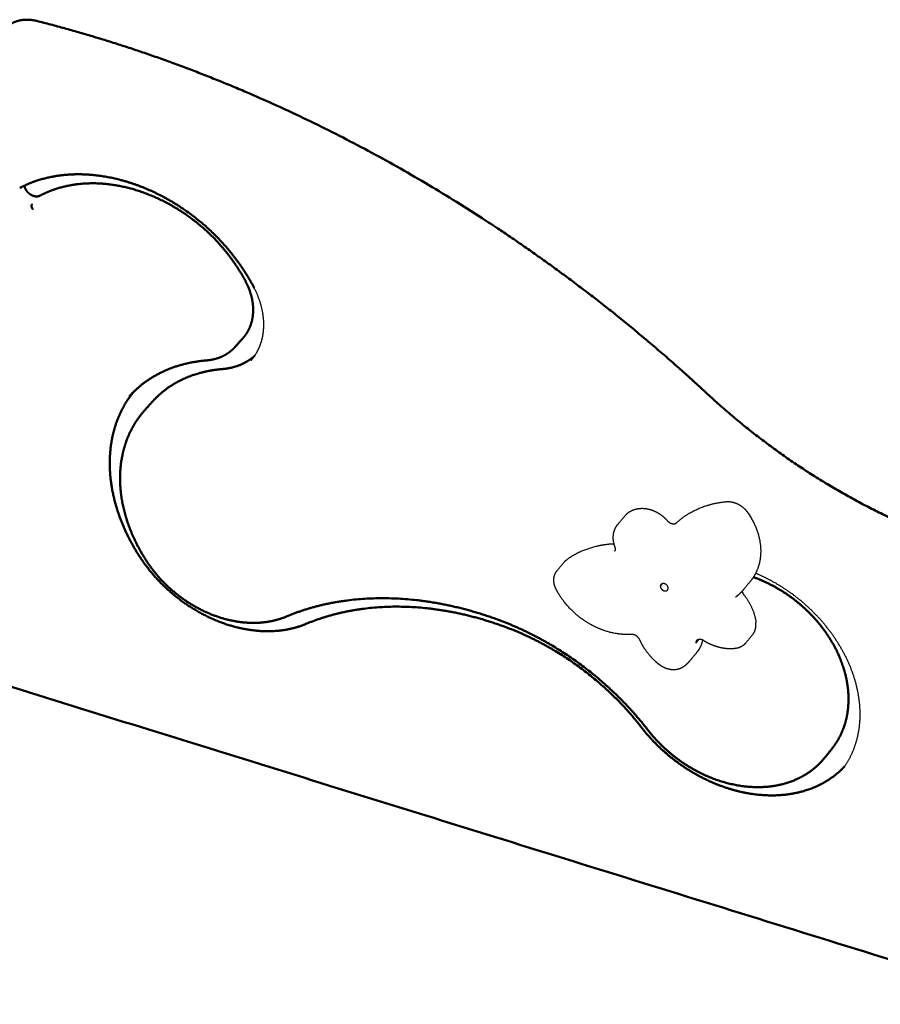
# Model space of a CAD drawing. Units: millimetres. Extents: x 1517 to 17573, y 2217 to 8075.
# Drawn here: x 11802 to 12154, y 6282 to 6685 of the extents above; entities that cross this region are included whole.
import ezdxf

# ---------------------------------------------------------------- set-up
doc = ezdxf.new("R2010")
doc.units = ezdxf.units.MM
doc.layers.add('Make2D$Visibile$Curve', color=7, linetype='Continuous', true_color=0x000000)
doc.layers.add('Make2D$Visibile$CurveSilhouetteScena', color=7, linetype='Continuous', lineweight=50, true_color=0x000000)

msp = doc.modelspace()

# ---------------------------------------------------------------- linework, layer by layer
at = {"layer": 'Make2D$Visibile$Curve', "color": 7, "linetype": 'Continuous', "true_color": 0xffffff}
for points, weights, degree, knots in [([(11796.41, 6681.5), (11797.02, 6682.14), (11797.7, 6682.72), (11798.46, 6683.2), (11800.03, 6684.22), (11801.86, 6684.85), (11803.83, 6685.07), (11805.64, 6685.27), (11807.53, 6685.12), (11809.43, 6684.65)], [12809.7061256, 12808.5767191, 12807.4333534, 12806.2876893, 12803.8998103, 12801.5448968, 12799.3603153, 12797.3563822, 12795.5295087, 12793.9856069], 3, [0, 0, 0, 0, 5.72308, 5.72308, 5.72308, 17.68343, 17.68343, 17.68343, 28.648366, 28.648366, 28.648366, 28.648366]), ([(11809.43, 6684.65), (11857.72, 6672.43), (11905.92, 6653.18), (11998.71, 6601.81), (12042.61, 6570.01), (12082.28, 6533.31)], [12793.9856069, 12751.5592571, 12716.3076601, 12662.6449637, 12644.552845, 12635.8322917], 3, [0, 0, 0, 0, 281.879315, 281.879315, 563.733463, 563.733463, 563.733463, 563.733463]), ([(11898.34, 6575.43), (11893.78, 6584.2), (11887.48, 6592.39), (11872.28, 6606.4), (11863.58, 6612.05), (11854.4, 6615.94), (11845.25, 6619.82), (11835.85, 6621.86), (11822.37, 6621.96), (11818.01, 6621.49), (11809.86, 6619.61), (11806.07, 6618.22), (11802.59, 6616.4)], [12779.4166576, 12775.8728935, 12774.9349148, 12778.3866887, 12782.7339264, 12789.4008697, 12796.0602584, 12804.8704776, 12820.4536039, 12826.0187097, 12837.5017078, 12843.3715717, 12849.3477595], 3, [0.000002, 0.000002, 0.000002, 0.000002, 54.699789, 54.699789, 109.402663, 109.402663, 109.402663, 164.012544, 164.012544, 191.484553, 191.484553, 218.221666, 218.221666, 218.221666, 218.221666]), ([(11804.4, 6617.29), (11804.43, 6617.12), (11804.46, 6616.94), (11804.51, 6616.75), (11804.66, 6616.23), (11804.91, 6615.7), (11805.27, 6615.2), (11805.63, 6614.7), (11806.08, 6614.24), (11806.59, 6613.87), (11807.1, 6613.49), (11807.65, 6613.21), (11808.19, 6613.05), (11808.73, 6612.88), (11809.25, 6612.82), (11809.7, 6612.86), (11809.93, 6612.88), (11810.13, 6612.93), (11810.5, 6613.05), (11810.67, 6613.13), (11810.81, 6613.22)], [12865.800949, 12866.0268199, 12866.2331028, 12866.4186713, 12866.9309316, 12867.2624319, 12867.4054462, 12867.5494727, 12867.4980099, 12867.2577437, 12867.0183949, 12866.5982509, 12866.0164241, 12865.4409864, 12864.7293288, 12863.9045386, 12863.4942285, 12863.0631737, 12862.1772431, 12861.7271404, 12861.2709154], 3, [5.917868, 5.917868, 5.917868, 5.917868, 7.128861, 7.128861, 7.128861, 10.489332, 10.489332, 10.489332, 13.87795, 13.87795, 13.87795, 17.251623, 17.251623, 17.251623, 20.575648, 20.575648, 20.575648, 22.226561, 22.226561, 23.834674, 23.834674, 23.834674, 23.834674]), ([(11810.94, 6613.29), (11814.08, 6614.93), (11817.49, 6616.17), (11824.78, 6617.85), (11828.67, 6618.27), (11840.58, 6618.18), (11848.82, 6616.38), (11856.81, 6612.99), (11864.8, 6609.6), (11872.35, 6604.7), (11885.53, 6592.54), (11891, 6585.44), (11894.97, 6577.8)], [12861.2555754, 12856.2422754, 12851.3086411, 12841.6521552, 12836.9662682, 12823.8601906, 12816.4165686, 12810.7776769, 12805.1466027, 12801.4446965, 12798.4292382, 12799.1522275, 12802.0439002], 3, [0, 0, 0, 0, 23.452781, 23.452781, 47.487702, 47.487702, 95.084092, 95.084092, 95.084092, 142.625729, 142.625729, 190.170613, 190.170613, 190.170613, 190.170613]), ([(11894.97, 6577.8), (11896.61, 6574.65), (11897.59, 6571.34), (11897.84, 6568.09), (11897.96, 6566.45), (11897.9, 6564.83), (11897.39, 6561.76), (11896.95, 6560.3), (11896.34, 6558.94), (11895.66, 6557.45), (11894.78, 6556.08), (11893.7, 6554.88)], [12802.0439002, 12803.1730319, 12805.1431042, 12807.7972114, 12809.143333, 12810.6542019, 12813.9140557, 12815.6481922, 12817.4750502, 12819.4811787, 12821.5835015, 12823.7465538], 3, [0, 0, 0, 0, 19.559237, 19.559237, 19.559237, 29.45072, 29.45072, 39.14232, 39.14232, 39.14232, 49.788057, 49.788057, 49.788057, 49.788057]), ([(11897.04, 6545.81), (11897.55, 6546.39), (11898.03, 6546.99), (11898.82, 6548.13), (11899.15, 6548.65), (11899.75, 6549.71), (11900.02, 6550.25), (11900.27, 6550.81), (11900.56, 6551.44), (11900.81, 6552.09), (11901.42, 6553.88), (11901.71, 6555.06), (11902.25, 6558.27), (11902.33, 6560.35), (11901.85, 6566.76), (11900.55, 6571.18), (11898.34, 6575.43)], [12812.2158229, 12810.9711765, 12809.7358943, 12807.5536421, 12806.6021901, 12804.7340714, 12803.8173877, 12802.9140982, 12801.8973462, 12800.8984886, 12798.2539266, 12796.6489752, 12792.6150381, 12790.3229288, 12784.2067953, 12781.1895078, 12779.4166576], 3, [0, 0, 0, 0, 5.482106, 5.482106, 9.794698, 9.794698, 14.053084, 14.053084, 14.053084, 18.847164, 18.847164, 27.010675, 27.010675, 40.33572, 40.33572, 66.870607, 66.870607, 66.870607, 66.870607]), ([(11890.62, 6551.41), (11889.71, 6550.39), (11888.67, 6549.48), (11887.52, 6548.72), (11886.25, 6547.87), (11884.86, 6547.2), (11881.91, 6546.23), (11880.37, 6545.92), (11878.78, 6545.79)], [12813.9965001, 12815.8284922, 12817.6903466, 12819.5589977, 12821.6150607, 12823.6636888, 12827.6201014, 12829.5184603, 12831.3289783], 3, [0, 0, 0, 0, 9.021197, 9.021197, 9.021197, 18.953112, 18.953112, 28.614999, 28.614999, 28.614999, 28.614999]), ([(11878.78, 6545.79), (11872.24, 6545.26), (11866.15, 6543.66), (11855.49, 6538.57), (11850.95, 6535.18), (11847.24, 6531.03)], [12831.3289783, 12839.5079451, 12848.301196, 12866.1198583, 12875.0163569, 12883.7345698], 3, [0.000002, 0.000002, 0.000002, 0.000002, 40.85043, 40.85043, 80.180525, 80.180525, 80.180525, 80.180525]), ([(11885.14, 6542.23), (11888.25, 6542.49), (11891.15, 6543.25), (11895.48, 6545.33), (11897.07, 6546.39), (11898.48, 6547.64)], [12847.6505884, 12843.655944, 12839.3538279, 12831.869388, 12828.792875, 12825.7364793], 3, [0.000001, 0.000001, 0.000001, 0.000001, 19.607988, 19.607988, 32.975313, 32.975313, 32.975313, 32.975313]), ([(11856.6, 6528.81), (11858.42, 6530.84), (11860.46, 6532.68), (11862.69, 6534.3), (11865.83, 6536.57), (11869.34, 6538.39), (11876.91, 6541.05), (11880.94, 6541.89), (11885.14, 6542.23)], [12891.9470735, 12888.0101563, 12884.0222877, 12880.0219387, 12874.4047135, 12868.7990969, 12857.9003952, 12852.6417299, 12847.6505884], 3, [0, 0, 0, 0, 18.608728, 18.608728, 18.608728, 44.749387, 44.749387, 70.584124, 70.584124, 70.584124, 70.584124]), ([(11848.84, 6532.72), (11845.95, 6529.11), (11843.68, 6525.01), (11842.07, 6520.52), (11840.64, 6516.52), (11839.75, 6512.25), (11839.08, 6503.17), (11839.33, 6498.39), (11841.86, 6483.9), (11845.83, 6474.17), (11851.78, 6465.12)], [12897.1127905, 12904.3032482, 12911.2784698, 12917.8523787, 12923.7192624, 12929.2180596, 12939.4259733, 12944.0668875, 12956.0366353, 12961.3516071, 12963.6219689], 3, [5.479086, 5.479086, 5.479086, 5.479086, 38.210509, 38.210509, 38.210509, 67.345097, 67.345097, 97.401193, 97.401193, 157.082746, 157.082746, 157.082746, 157.082746]), ([(12082.28, 6533.31), (12101.69, 6515.1), (12123.53, 6499.48), (12170.29, 6474.74), (12194.9, 6465.81), (12219.66, 6460.7)], [12635.8313369, 12631.8371414, 12622.6610228, 12594.7406239, 12576.2069796, 12553.8997213], 3, [0.003001, 0.003001, 0.003001, 0.003001, 138.787534, 138.787534, 277.550451, 277.550451, 277.550451, 277.550451]), ([(11854.5, 6463.49), (11849.28, 6471.42), (11845.78, 6479.98), (11844.3, 6488.5), (11843.55, 6492.81), (11843.32, 6497.08), (11843.93, 6505.22), (11844.73, 6509.07), (11846.03, 6512.69), (11847.73, 6517.42), (11850.25, 6521.68), (11853.51, 6525.34)], [12940.4665179, 12938.6377948, 12934.2440716, 12927.6581983, 12924.3247045, 12920.4636432, 12911.9643722, 12907.376113, 12902.4839818, 12896.0991389, 12889.266359, 12882.1970198], 3, [0, 0, 0, 0, 52.132739, 52.132739, 52.132739, 78.436412, 78.436412, 104.064559, 104.064559, 104.064559, 137.526223, 137.526223, 137.526223, 137.526223]), ([(12070.9, 6479.35), (12073.54, 6481.8), (12076.63, 6483.78), (12083.51, 6486.71), (12087.26, 6487.65), (12091.22, 6488.02)], [12674.119162, 12669.1064112, 12664.0305514, 12654.0444221, 12649.1844604, 12644.5976316], 3, [0, 0, 0, 0, 23.681253, 23.681253, 47.311709, 47.311709, 47.311709, 47.311709]), ([(12091.22, 6488.02), (12092.84, 6488.18), (12094.54, 6487.82), (12096.12, 6487.03), (12096.91, 6486.63), (12097.65, 6486.12), (12098.96, 6484.97), (12099.53, 6484.34), (12100.01, 6483.65)], [12644.5976316, 12643.0228013, 12641.6696152, 12640.7826247, 12640.3356923, 12640.013146, 12639.6519194, 12639.6019905, 12639.6769816], 3, [0, 0, 0, 0, 9.31411, 9.31411, 9.31411, 13.972322, 13.972322, 18.402522, 18.402522, 18.402522, 18.402522]), ([(12049.98, 6482.33), (12050.89, 6483.41), (12052.08, 6484.22), (12053.46, 6484.73), (12054.52, 6485.11), (12055.68, 6485.3), (12058.13, 6485.3), (12059.41, 6485.08), (12060.67, 6484.66), (12061.92, 6484.25), (12063.13, 6483.64), (12065.31, 6482.16), (12066.27, 6481.3), (12067.1, 6480.34)], [12694.2501754, 12692.6187088, 12690.9205337, 12689.2442035, 12687.9462657, 12686.6864361, 12684.3060641, 12683.210078, 12682.2964996, 12681.390021, 12680.6748843, 12679.728851, 12679.4774476, 12679.4413305], 3, [0, 0, 0, 0, 8.824457, 8.824457, 8.824457, 15.656799, 15.656799, 22.819525, 22.819525, 22.819525, 29.920775, 29.920775, 36.597603, 36.597603, 36.597603, 36.597603]), ([(12067.1, 6480.34), (12067.39, 6480), (12067.75, 6479.71), (12068.14, 6479.48), (12068.53, 6479.25), (12068.94, 6479.1), (12069.32, 6479.03), (12069.69, 6478.97), (12070.03, 6478.98), (12070.3, 6479.04), (12070.43, 6479.08), (12070.55, 6479.12), (12070.74, 6479.23), (12070.83, 6479.29), (12070.9, 6479.35)], [12679.4413305, 12679.4845938, 12679.3719796, 12679.1138493, 12678.8572298, 12678.4655975, 12677.9568257, 12677.4518337, 12676.8598363, 12676.1940274, 12675.8608596, 12675.5173051, 12674.8206848, 12674.4688162, 12674.119162], 3, [0, 0, 0, 0, 2.406105, 2.406105, 2.406105, 4.794351, 4.794351, 4.794351, 7.147031, 7.147031, 7.147031, 8.325732, 8.325732, 9.477472, 9.477472, 9.477472, 9.477472]), ([(12100.01, 6483.65), (12103.71, 6478.33), (12105.62, 6472.33), (12105.34, 6466.67), (12105.25, 6464.72), (12104.89, 6462.83), (12103.56, 6459.01), (12102.51, 6457.12), (12101.15, 6455.47)], [12639.6769816, 12640.5541002, 12643.9383996, 12649.1849464, 12650.9943142, 12652.9995768, 12657.6734809, 12660.3712277, 12663.1857808], 3, [0, 0, 0, 0, 34.853908, 34.853908, 34.853908, 46.781578, 46.781578, 60.674592, 60.674592, 60.674592, 60.674592]), ([(12045.83, 6469.5), (12045.39, 6470.64), (12045.15, 6471.81), (12045.05, 6474.2), (12045.24, 6475.4), (12045.66, 6476.5), (12045.98, 6477.33), (12046.43, 6478.1), (12046.99, 6478.77)], [12692.6839031, 12692.1813655, 12691.4839382, 12689.7061712, 12688.6139895, 12687.3980815, 12686.4855044, 12685.5143905, 12684.5001218], 3, [0, 0, 0, 0, 6.78238, 6.78238, 14.07873, 14.07873, 14.07873, 19.551619, 19.551619, 19.551619, 19.551619]), ([(12026.22, 6464.4), (12029.12, 6466.52), (12032.42, 6468.15), (12039, 6470.15), (12042.14, 6470.69), (12045.4, 6470.85)], [12738.814028, 12733.7682609, 12728.722462, 12719.8010844, 12715.9104834, 12712.2278541], 3, [0.000001, 0.000001, 0.000001, 0.000001, 23.667324, 23.667324, 43.07478, 43.07478, 43.07478, 43.07478]), ([(12045.72, 6467.8), (12045.75, 6467.83), (12045.77, 6467.86), (12045.8, 6467.9), (12045.85, 6467.98), (12045.89, 6468.07), (12045.96, 6468.28), (12045.98, 6468.4), (12045.99, 6468.54), (12046.01, 6468.81), (12045.96, 6469.14), (12045.83, 6469.5)], [12696.5344587, 12696.3713514, 12696.2080271, 12696.0467491, 12695.7019137, 12695.3610855, 12694.703059, 12694.3874027, 12694.0928434, 12693.5042526, 12693.0293529, 12692.6839031], 3, [0, 0, 0, 0, 0.53932, 0.53932, 0.53932, 1.692425, 1.692425, 2.872398, 2.872398, 2.872398, 5.22723, 5.22723, 5.22723, 5.22723]), ([(11851.78, 6465.12), (11855.4, 6459.62), (11859.92, 6454.56), (11870.72, 6445.51), (11877, 6441.73), (11883.56, 6439.12), (11890.11, 6436.51), (11896.78, 6435.13), (11909.07, 6434.95), (11914.6, 6435.96), (11919.48, 6438.01)], [12963.6219689, 12965.0177217, 12964.8836158, 12961.4375535, 12957.8995511, 12952.8274521, 12947.7627906, 12941.2810767, 12926.8419815, 12919.1808062, 12911.1664578], 3, [0.000001, 0.000001, 0.000001, 0.000001, 36.248025, 36.248025, 75.513062, 75.513062, 75.513062, 114.70837, 114.70837, 150.799005, 150.799005, 150.799005, 150.799005]), ([(11911.46, 6441.03), (11907.21, 6439.25), (11902.45, 6438.38), (11897.43, 6438.45), (11892.01, 6438.52), (11886.4, 6439.69), (11880.92, 6441.88), (11875.45, 6444.05), (11870.23, 6447.19), (11865.57, 6451.1), (11861.26, 6454.71), (11857.51, 6458.91), (11854.5, 6463.49)], [12898.4295739, 12904.7652036, 12910.8628424, 12916.3866073, 12922.3512017, 12927.5322071, 12931.5928318, 12935.645678, 12938.4998888, 12939.9763094, 12941.3389018, 12941.5028849, 12940.4665179], 3, [0, 0, 0, 0, 30.202847, 30.202847, 30.202847, 62.836013, 62.836013, 62.836013, 95.399431, 95.399431, 95.399431, 125.426203, 125.426203, 125.426203, 125.426203]), ([(12021.77, 6452.15), (12021.05, 6453.52), (12020.72, 6454.99), (12020.82, 6456.41), (12020.83, 6456.54), (12020.84, 6456.67), (12020.86, 6456.83), (12020.87, 6456.86), (12020.87, 6456.89), (12020.95, 6457.43), (12021.1, 6457.96), (12021.54, 6458.98), (12021.84, 6459.46), (12022.2, 6459.9)], [12736.3620138, 12735.9842775, 12735.1883629, 12734.1057931, 12734.0046024, 12733.9010252, 12733.7722007, 12733.7491266, 12733.7259498, 12733.2791519, 12732.7953896, 12731.7341158, 12731.1582459, 12730.5587115], 3, [0, 0, 0, 0, 8.418783, 8.418783, 8.418783, 9.19884, 9.19884, 9.368081, 9.368081, 9.368081, 12.633545, 12.633545, 16.105428, 16.105428, 16.105428, 16.105428]), ([(12102.38, 6457.15), (12106.13, 6455.81), (12109.8, 6454.06), (12117.08, 6449.64), (12120.63, 6446.94), (12123.86, 6443.89), (12130.48, 6437.65), (12135.53, 6430.16), (12138.45, 6422.25), (12139.91, 6418.32), (12140.81, 6414.35), (12141.45, 6406.5), (12141.18, 6402.67), (12140.32, 6399.05), (12139.24, 6394.5), (12137.23, 6390.36), (12134.39, 6386.84)], [12686.528657, 12683.703033, 12681.3469771, 12677.5500601, 12676.213261, 12675.5456922, 12674.1764529, 12675.6636716, 12679.8171259, 12681.8815789, 12684.5747916, 12691.0829255, 12694.8765283, 12699.0837727, 12704.3873355, 12710.2682279, 12716.480534], 3, [50.478772, 50.478772, 50.478772, 50.478772, 71.96833, 71.96833, 95.131984, 95.131984, 95.131984, 142.88336, 142.88336, 142.88336, 166.517227, 166.517227, 190.359749, 190.359749, 190.359749, 220.422658, 220.422658, 220.422658, 220.422658]), ([(12138.27, 6377.89), (12141.45, 6381.84), (12143.71, 6386.5), (12144.94, 6391.65), (12145.93, 6395.8), (12146.24, 6400.23), (12145.48, 6409.34), (12144.43, 6413.98), (12142.73, 6418.59), (12140.98, 6423.32), (12138.56, 6427.98), (12132.64, 6436.66), (12129.21, 6440.67), (12125.36, 6444.3), (12121.5, 6447.94), (12117.26, 6451.17), (12109.68, 6455.76), (12106.51, 6457.37), (12103.29, 6458.73)], [12704.2910755, 12696.5619877, 12689.1949391, 12682.5482986, 12677.2087312, 12672.3894523, 12664.1217644, 12660.7007259, 12658.0596709, 12655.3438622, 12653.4814777, 12651.6015503, 12651.5258965, 12652.2955797, 12653.0654374, 12654.6737972, 12658.7064532, 12660.691807, 12663.0049017], 3, [0, 0, 0, 0, 35.195849, 35.195849, 35.195849, 63.453298, 63.453298, 91.373213, 91.373213, 91.373213, 120.086906, 120.086906, 147.711963, 147.711963, 147.711963, 175.343926, 175.343926, 194.099354, 194.099354, 194.099354, 194.099354]), ([(12052.51, 6433.73), (12049.72, 6433.55), (12046.8, 6433.83), (12040.79, 6435.36), (12037.74, 6436.65), (12034.88, 6438.37), (12032.02, 6440.09), (12029.39, 6442.22), (12024.96, 6446.95), (12023.16, 6449.48), (12021.77, 6452.15)], [12720.2217965, 12723.3517248, 12726.2091036, 12731.2639837, 12733.3726202, 12734.8805883, 12736.3865703, 12737.2696979, 12737.6954575, 12737.3121846, 12736.3620138], 3, [0, 0, 0, 0, 16.627545, 16.627545, 34.269918, 34.269918, 34.269918, 51.885766, 51.885766, 68.448034, 68.448034, 68.448034, 68.448034]), ([(12067.53, 6452.55), (12067.64, 6453.97), (12066.06, 6454.45), (12064.48, 6454.93), (12064.37, 6453.5)], [12683.1105984, 8967.25284464, 12682.9095973, 8969.08991816, 12685.7086127], 2, [0, 0, 0, 4.712389, 4.712389, 9.424778, 9.424778, 9.424778]), ([(12064.37, 6453.5), (12064.28, 6452.4), (12065.45, 6451.77), (12066.62, 6451.13), (12067.28, 6451.93)], [12685.7086127, 10015.003235, 12686.1833501, 10013.9110968, 12683.9843476], 2, [0, 0, 0, 3.965804, 3.965804, 7.931609, 7.931609, 7.931609]), ([(12098.19, 6451.88), (12098.14, 6451.82), (12098.08, 6451.75), (12097.71, 6451.32), (12097.39, 6450.96), (12096.49, 6450.07), (12095.91, 6449.56), (12095.29, 6449.08)], [12653.4357272, 12653.5470708, 12653.6585731, 12654.4070139, 12655.0482059, 12656.7286498, 12657.7725322, 12658.8211378], 3, [0, 0, 0, 0, 0.54923, 0.54923, 3.682083, 3.682083, 8.714221, 8.714221, 8.714221, 8.714221]), ([(11997.47, 6439.94), (11982.27, 6445.45), (11966.89, 6448.36), (11937.44, 6448.7), (11923.64, 6446.14), (11911.46, 6441.03)], [12800.005048, 12811.9277682, 12826.6917649, 12860.381641, 12878.9935617, 12898.4295739], 3, [0, 0, 0, 0, 88.871608, 88.871608, 177.658353, 177.658353, 177.658353, 177.658353]), ([(12095.29, 6449.08), (12095.25, 6449.05), (12095.21, 6449.02), (12095.17, 6448.99), (12095.17, 6448.98), (12095.15, 6448.96), (12095.13, 6448.94), (12095.11, 6448.92)], [12658.8211378, 12658.99184, 12659.1635913, 12659.3552873, 12659.3760409, 12659.5011082, 12659.6055823, 12659.7096168], 3, [0, 0, 0, 0, 0.5635215, 0.5635215, 0.6319485, 0.6319485, 0.9759901, 0.9759901, 0.9759901, 0.9759901]), ([(12097.81, 6451.44), (12097.83, 6451.24), (12097.89, 6451.03), (12098.09, 6450.49), (12098.27, 6450.19), (12098.5, 6449.9)], [12672.462364, 12672.7862775, 12673.0598672, 12673.5677965, 12673.7500014, 12673.8247775], 3, [3.698506, 3.698506, 3.698506, 3.698506, 5.214035, 5.214035, 7.209339, 7.209339, 7.209339, 7.209339]), ([(11919.48, 6438.01), (11931.03, 6442.85), (11944.04, 6445.24), (11971.68, 6444.92), (11986.05, 6442.2), (12000.23, 6437.05)], [12911.1664578, 12893.4011888, 12876.3419183, 12845.4603659, 12831.9044049, 12820.9428882], 3, [0.000001, 0.000001, 0.000001, 0.000001, 82.940323, 82.940323, 165.791905, 165.791905, 165.791905, 165.791905]), ([(12059.23, 6394.65), (12051.34, 6404.83), (12041.88, 6414.01), (12020.76, 6429.49), (12009.29, 6435.65), (11997.47, 6439.94)], [12774.410949, 12773.3188171, 12775.0006383, 12783.7446529, 12790.7331336, 12800.005048], 3, [0.000003, 0.000003, 0.000003, 0.000003, 69.005554, 69.005554, 138.002497, 138.002497, 138.002497, 138.002497]), ([(12000.23, 6437.05), (12011.04, 6433.13), (12021.52, 6427.5), (12040.79, 6413.37), (12049.43, 6404.99), (12056.64, 6395.69)], [12820.9428882, 12812.6076981, 12806.3000939, 12798.3558795, 12796.783688, 12797.6820534], 3, [0.000002, 0.000002, 0.000002, 0.000002, 63.095647, 63.095647, 126.182429, 126.182429, 126.182429, 126.182429]), ([(12055.97, 6431.46), (12055.83, 6431.76), (12055.64, 6432.07), (12055.13, 6432.66), (12054.82, 6432.94), (12054.47, 6433.16), (12054.13, 6433.38), (12053.77, 6433.54), (12053.09, 6433.72), (12052.78, 6433.75), (12052.51, 6433.73)], [12718.1482881, 12717.889151, 12717.7382254, 12717.6497426, 12717.7310338, 12717.9322475, 12718.1325725, 12718.4465587, 12719.2453445, 12719.7018579, 12720.2217965], 3, [0, 0, 0, 0, 2.009476, 2.009476, 4.176764, 4.176764, 4.176764, 6.330161, 6.330161, 8.319539, 8.319539, 8.319539, 8.319539]), ([(12082.18, 6431.14), (12081.73, 6431.42), (12081.25, 6431.6), (12080.81, 6431.68), (12080.37, 6431.75), (12080, 6431.71), (12079.72, 6431.61), (12079.61, 6431.57), (12079.52, 6431.52), (12079.34, 6431.4), (12079.26, 6431.33), (12079.2, 6431.25)], [12688.8848458, 12689.1478855, 12689.5984802, 12690.2085575, 12690.8158987, 12691.5310849, 12692.3353938, 12692.6602043, 12692.9923089, 12693.7125437, 12694.1079473, 12694.4922038], 3, [0, 0, 0, 0, 2.803475, 2.803475, 2.803475, 5.558923, 5.558923, 5.558923, 6.676383, 6.676383, 7.950329, 7.950329, 7.950329, 7.950329]), ([(12063.79, 6421.46), (12062.08, 6422.82), (12060.55, 6424.37), (12057.9, 6427.76), (12056.8, 6429.58), (12055.97, 6431.46)], [12718.8348625, 12719.4180631, 12719.6541214, 12719.4204835, 12718.9505656, 12718.1482881], 3, [0, 0, 0, 0, 11.412373, 11.412373, 22.848395, 22.848395, 22.848395, 22.848395]), ([(12081.61, 6431.44), (12081.37, 6430.28), (12080.98, 6429.18), (12080.43, 6428.17), (12080.07, 6427.5), (12079.65, 6426.86), (12079.17, 6426.28)], [12709.2563734, 12710.4510382, 12711.7429019, 12713.10991, 12714.0119147, 12714.9408265, 12715.8907691], 3, [5.366949, 5.366949, 5.366949, 5.366949, 12.757419, 12.757419, 12.757419, 17.62092, 17.62092, 17.62092, 17.62092]), ([(12095.16, 6427.98), (12093.05, 6427.69), (12090.82, 6427.83), (12088.59, 6428.38), (12086.37, 6428.92), (12084.2, 6429.86), (12082.18, 6431.14)], [12678.2127629, 12680.5974281, 12682.7823847, 12684.6207628, 12686.4476482, 12687.8998582, 12688.8848458], 3, [0, 0, 0, 0, 12.612985, 12.612985, 12.612985, 25.139056, 25.139056, 25.139056, 25.139056]), ([(12099.21, 6430.17), (12098.82, 6429.69), (12098.35, 6429.28), (12097.26, 6428.59), (12096.64, 6428.32), (12095.97, 6428.14), (12095.83, 6428.11), (12095.69, 6428.08), (12095.42, 6428.02), (12095.29, 6428), (12095.16, 6427.98)], [12673.2150478, 12673.8580656, 12674.5220087, 12675.9245826, 12676.6558871, 12677.3726373, 12677.5207334, 12677.6680145, 12677.9480496, 12678.0809345, 12678.2127629], 3, [0, 0, 0, 0, 3.738068, 3.738068, 7.755007, 7.755007, 7.755007, 8.585096, 8.585096, 9.344349, 9.344349, 9.344349, 9.344349]), ([(12073.44, 6420.25), (12072.88, 6419.9), (12072.27, 6419.64), (12071.62, 6419.47), (12070.66, 6419.22), (12069.63, 6419.18), (12068.59, 6419.32), (12067.71, 6419.45), (12066.84, 6419.71), (12065.22, 6420.45), (12064.47, 6420.91), (12063.79, 6421.46)], [12710.8505836, 12711.5637105, 12712.281255, 12712.984897, 12714.0182492, 12715.0060285, 12715.8752353, 12716.6063266, 12717.2447749, 12718.2376864, 12718.6019607, 12718.8348625], 3, [0, 0, 0, 0, 3.95147, 3.95147, 3.95147, 9.77481, 9.77481, 9.77481, 14.664005, 14.664005, 19.25371, 19.25371, 19.25371, 19.25371]), ([(12056.64, 6395.69), (12059.79, 6391.62), (12063.43, 6387.84), (12071.63, 6380.94), (12076.18, 6377.89), (12080.97, 6375.4), (12090.39, 6370.48), (12100.42, 6367.89), (12109.91, 6367.88), (12114.54, 6367.88), (12118.97, 6368.5), (12127.35, 6370.96), (12131.23, 6372.84), (12134.62, 6375.3), (12136.46, 6376.62), (12138.15, 6378.12), (12139.67, 6379.76)], [12797.6820534, 12798.1384495, 12797.7450138, 12795.2339209, 12793.0603337, 12790.0583492, 12784.1459176, 12775.2110943, 12764.2379099, 12758.8972949, 12753.1524016, 12740.9274867, 12734.491079, 12728.0391175, 12724.5432119, 12721.057264, 12717.6145471], 3, [0.000001, 0.000001, 0.000001, 0.000001, 27.63526, 27.63526, 56.385655, 56.385655, 56.385655, 113.253899, 113.253899, 113.253899, 140.789452, 140.789452, 169.383492, 169.383492, 169.383492, 184.87161, 184.87161, 184.87161, 184.87161]), ([(12131.47, 6383.22), (12129.81, 6381.16), (12127.87, 6379.32), (12125.7, 6377.75), (12122.71, 6375.58), (12119.29, 6373.93), (12112, 6371.78), (12108.17, 6371.25), (12104.2, 6371.25), (12096.1, 6371.25), (12087.61, 6373.46), (12079.67, 6377.6), (12071.75, 6381.73), (12064.68, 6387.63), (12059.23, 6394.65)], [12706.7304803, 12710.375692, 12714.1038832, 12717.8610197, 12723.0359561, 12728.2171433, 12738.0761258, 12742.7201144, 12747.046449, 12755.8864251, 12763.1563439, 12767.9953664, 12772.8278992, 12775.0457359, 12774.410949], 3, [0, 0, 0, 0, 17.606279, 17.606279, 17.606279, 41.869286, 41.869286, 65.137446, 65.137446, 65.137446, 112.917656, 112.917656, 112.917656, 160.619186, 160.619186, 160.619186, 160.619186])]:
    msp.add_rational_spline(points, weights, degree=degree, knots=knots, dxfattribs=at)
for points, weights, degree in [([(11802.59, 6616.4), (11802.55, 6616.38), (11802.51, 6616.36), (11802.47, 6616.34)], [12849.3477595, 12849.3528669, 12849.3582494, 12849.3638931], 3), ([(11810.81, 6613.22), (11810.74, 6613.17), (11810.68, 6613.11)], [12861.2709154, 12818.1319728, 12860.9032936], 2), ([(11810.76, 6613.15), (11810.72, 6613.13), (11810.68, 6613.11)], [12860.7665489, 12853.1408213, 12860.9032936], 2), ([(11810.76, 6613.15), (11810.84, 6613.24), (11810.94, 6613.29)], [12860.7665489, 12785.6965697, 12861.2555754], 2), ([(11810.88, 6613.25), (11810.84, 6613.24), (11810.81, 6613.22)], [12550.0961783, 12696.8235478, 12861.2709154], 2), ([(11807.87, 6607.59), (11806.82, 6608.91), (11807.54, 6609.7)], [12849.0055922, 9085.54660302, 12851.1532399], 2), ([(11807.87, 6607.59), (11806.9, 6608.95), (11807.62, 6609.74)], [12849.0055922, 9085.44990997, 12851.0164953], 2), ([(11807.62, 6609.74), (11807.58, 6609.72), (11807.54, 6609.7)], [12851.0164953, 12843.3966006, 12851.1532399], 2), ([(11893.7, 6554.88), (11890.62, 6551.41)], [12347.8472587, 12338.4590372], 1), ([(11847.24, 6531.03), (11850.34, 6534.5)], [12279.3513173, 12288.6439904], 1), ([(11853.51, 6525.34), (11856.6, 6528.81)], [12279.740183, 12289.0342595], 1), ([(12046.99, 6478.77), (12049.98, 6482.33)], [11468.7268366, 11477.5423753], 1), ([(12025.2, 6463.46), (12025.5, 6463.81), (12025.84, 6464.13), (12026.22, 6464.4)], [12740.3087651, 12739.8208069, 12739.3214013, 12738.814028], 3), ([(12022.2, 6459.9), (12025.2, 6463.46)], [12095.241484, 12104.5049622], 1), ([(12064.37, 6453.5), (12065.19, 6454.48)], [12685.7086127, 12688.3719884], 1), ([(12067.28, 6451.93), (12067.5, 6452.19), (12067.53, 6452.55)], [12683.9843476, 12292.7571677, 12683.1105984], 2), ([(12101.15, 6455.47), (12098.19, 6451.88)], [11981.5806367, 11972.3553867], 1), ([(12098.5, 6449.9), (12101.19, 6446.48), (12102.93, 6442.58), (12103.46, 6438.7)], [12673.8247775, 12674.0383655, 12675.6847139, 12678.5076363], 3), ([(12102.16, 6433.77), (12103.68, 6435.62), (12103.32, 6438.3)], [12682.9651014, 11930.1709901, 12677.3064814], 2), ([(12103.32, 6438.3), (12103.48, 6438.5), (12103.46, 6438.7)], [12677.3064814, 12323.0733857, 12678.5076363], 2), ([(12078.79, 6430.08), (12080.27, 6431.88)], [12696.0770935, 12700.9358962], 1), ([(12102.16, 6433.77), (12099.21, 6430.17)], [11373.5302541, 11364.786831], 1), ([(12079.2, 6431.25), (12078.8, 6430.77), (12078.79, 6430.08)], [12694.4922038, 12214.6890595, 12696.0770935], 2), ([(12217.19, 6282.43), (11761.42, 6423.93)], [10907.698132, 11237.0564904], 1), ([(12079.17, 6426.28), (12076.2, 6422.69)], [12287.5674103, 12278.1457785], 1), ([(12076.2, 6422.69), (12075.42, 6421.74), (12074.49, 6420.92), (12073.44, 6420.25)], [12706.1407154, 12707.6785245, 12709.2579108, 12710.8505836], 3), ([(12134.39, 6386.84), (12131.47, 6383.22)], [11882.6741994, 11873.5634466], 1)]:
    msp.add_rational_spline(points, weights, degree=degree, dxfattribs=at)
at = {"layer": 'Make2D$Visibile$CurveSilhouetteScena', "color": 7, "linetype": 'Continuous', "true_color": 0xffffff}
for points, weights, knots in [([(11796.41, 6681.5), (11797.02, 6682.14), (11797.7, 6682.72), (11798.46, 6683.2), (11800.03, 6684.22), (11801.86, 6684.85), (11803.83, 6685.07), (11805.64, 6685.27), (11807.53, 6685.12), (11809.43, 6684.65)], [12809.7061256, 12808.5767191, 12807.4333534, 12806.2876893, 12803.8998103, 12801.5448968, 12799.3603153, 12797.3563822, 12795.5295087, 12793.9856069], [0, 0, 0, 0, 5.72308, 5.72308, 5.72308, 17.68343, 17.68343, 17.68343, 28.648366, 28.648366, 28.648366, 28.648366]), ([(11809.43, 6684.65), (11857.72, 6672.43), (11905.92, 6653.18), (11998.71, 6601.81), (12042.61, 6570.01), (12082.28, 6533.31)], [12793.9856069, 12751.5592571, 12716.3076601, 12662.6449637, 12644.552845, 12635.8322917], [0, 0, 0, 0, 281.879315, 281.879315, 563.733463, 563.733463, 563.733463, 563.733463]), ([(11898.34, 6575.43), (11893.78, 6584.2), (11887.48, 6592.39), (11872.28, 6606.4), (11863.58, 6612.05), (11854.4, 6615.94), (11845.25, 6619.82), (11835.85, 6621.86), (11822.37, 6621.96), (11818.01, 6621.49), (11809.86, 6619.61), (11806.07, 6618.22), (11802.59, 6616.4)], [12779.4166576, 12775.8728935, 12774.9349148, 12778.3866887, 12782.7339264, 12789.4008697, 12796.0602584, 12804.8704776, 12820.4536039, 12826.0187097, 12837.5017078, 12843.3715717, 12849.3477595], [0.000002, 0.000002, 0.000002, 0.000002, 54.699789, 54.699789, 109.402663, 109.402663, 109.402663, 164.012544, 164.012544, 191.484553, 191.484553, 218.221666, 218.221666, 218.221666, 218.221666]), ([(11804.4, 6617.29), (11804.43, 6617.12), (11804.46, 6616.94), (11804.51, 6616.75), (11804.66, 6616.23), (11804.91, 6615.7), (11805.27, 6615.2), (11805.63, 6614.7), (11806.08, 6614.24), (11806.59, 6613.87), (11807.1, 6613.49), (11807.65, 6613.21), (11808.19, 6613.05), (11808.73, 6612.88), (11809.25, 6612.82), (11809.7, 6612.86), (11809.93, 6612.88), (11810.13, 6612.93), (11810.5, 6613.05), (11810.67, 6613.13), (11810.81, 6613.22)], [12865.800949, 12866.0268199, 12866.2331028, 12866.4186713, 12866.9309316, 12867.2624319, 12867.4054462, 12867.5494727, 12867.4980099, 12867.2577437, 12867.0183949, 12866.5982509, 12866.0164241, 12865.4409864, 12864.7293288, 12863.9045386, 12863.4942285, 12863.0631737, 12862.1772431, 12861.7271404, 12861.2709154], [5.917868, 5.917868, 5.917868, 5.917868, 7.128861, 7.128861, 7.128861, 10.489332, 10.489332, 10.489332, 13.87795, 13.87795, 13.87795, 17.251623, 17.251623, 17.251623, 20.575648, 20.575648, 20.575648, 22.226561, 22.226561, 23.834674, 23.834674, 23.834674, 23.834674]), ([(11810.94, 6613.29), (11814.08, 6614.93), (11817.49, 6616.17), (11824.78, 6617.85), (11828.67, 6618.27), (11840.58, 6618.18), (11848.82, 6616.38), (11856.81, 6612.99), (11864.8, 6609.6), (11872.35, 6604.7), (11885.53, 6592.54), (11891, 6585.44), (11894.97, 6577.8)], [12861.2555754, 12856.2422754, 12851.3086411, 12841.6521552, 12836.9662682, 12823.8601906, 12816.4165686, 12810.7776769, 12805.1466027, 12801.4446965, 12798.4292382, 12799.1522275, 12802.0439002], [0, 0, 0, 0, 23.452781, 23.452781, 47.487702, 47.487702, 95.084092, 95.084092, 95.084092, 142.625729, 142.625729, 190.170613, 190.170613, 190.170613, 190.170613]), ([(11894.97, 6577.8), (11896.61, 6574.65), (11897.59, 6571.34), (11897.84, 6568.09), (11897.96, 6566.45), (11897.9, 6564.83), (11897.39, 6561.76), (11896.95, 6560.3), (11896.34, 6558.94), (11895.66, 6557.45), (11894.78, 6556.08), (11893.7, 6554.88)], [12802.0439002, 12803.1730319, 12805.1431042, 12807.7972114, 12809.143333, 12810.6542019, 12813.9140557, 12815.6481922, 12817.4750502, 12819.4811787, 12821.5835015, 12823.7465538], [0, 0, 0, 0, 19.559237, 19.559237, 19.559237, 29.45072, 29.45072, 39.14232, 39.14232, 39.14232, 49.788057, 49.788057, 49.788057, 49.788057]), ([(11890.62, 6551.41), (11889.71, 6550.39), (11888.67, 6549.48), (11887.52, 6548.72), (11886.25, 6547.87), (11884.86, 6547.2), (11881.91, 6546.23), (11880.37, 6545.92), (11878.78, 6545.79)], [12813.9965001, 12815.8284922, 12817.6903466, 12819.5589977, 12821.6150607, 12823.6636888, 12827.6201014, 12829.5184603, 12831.3289783], [0, 0, 0, 0, 9.021197, 9.021197, 9.021197, 18.953112, 18.953112, 28.614999, 28.614999, 28.614999, 28.614999]), ([(11878.78, 6545.79), (11872.24, 6545.26), (11866.15, 6543.66), (11855.49, 6538.57), (11850.95, 6535.18), (11847.24, 6531.03)], [12831.3289783, 12839.5079451, 12848.301196, 12866.1198583, 12875.0163569, 12883.7345698], [0.000002, 0.000002, 0.000002, 0.000002, 40.85043, 40.85043, 80.180525, 80.180525, 80.180525, 80.180525]), ([(11885.14, 6542.23), (11888.25, 6542.49), (11891.15, 6543.25), (11895.48, 6545.33), (11897.07, 6546.39), (11898.48, 6547.64)], [12847.6505884, 12843.655944, 12839.3538279, 12831.869388, 12828.792875, 12825.7364793], [0.000001, 0.000001, 0.000001, 0.000001, 19.607988, 19.607988, 32.975313, 32.975313, 32.975313, 32.975313]), ([(11856.6, 6528.81), (11858.42, 6530.84), (11860.46, 6532.68), (11862.69, 6534.3), (11865.83, 6536.57), (11869.34, 6538.39), (11876.91, 6541.05), (11880.94, 6541.89), (11885.14, 6542.23)], [12891.9470735, 12888.0101563, 12884.0222877, 12880.0219387, 12874.4047135, 12868.7990969, 12857.9003952, 12852.6417299, 12847.6505884], [0, 0, 0, 0, 18.608728, 18.608728, 18.608728, 44.749387, 44.749387, 70.584124, 70.584124, 70.584124, 70.584124]), ([(11848.84, 6532.72), (11845.95, 6529.11), (11843.68, 6525.01), (11842.07, 6520.52), (11840.64, 6516.52), (11839.75, 6512.25), (11839.08, 6503.17), (11839.33, 6498.39), (11841.86, 6483.9), (11845.83, 6474.17), (11851.78, 6465.12)], [12897.1127905, 12904.3032482, 12911.2784698, 12917.8523787, 12923.7192624, 12929.2180596, 12939.4259733, 12944.0668875, 12956.0366353, 12961.3516071, 12963.6219689], [5.479086, 5.479086, 5.479086, 5.479086, 38.210509, 38.210509, 38.210509, 67.345097, 67.345097, 97.401193, 97.401193, 157.082746, 157.082746, 157.082746, 157.082746]), ([(12082.28, 6533.31), (12101.69, 6515.1), (12123.53, 6499.48), (12170.29, 6474.74), (12194.9, 6465.81), (12219.66, 6460.7)], [12635.8313369, 12631.8371414, 12622.6610228, 12594.7406239, 12576.2069796, 12553.8997213], [0.003001, 0.003001, 0.003001, 0.003001, 138.787534, 138.787534, 277.550451, 277.550451, 277.550451, 277.550451]), ([(11854.5, 6463.49), (11849.28, 6471.42), (11845.78, 6479.98), (11844.3, 6488.5), (11843.55, 6492.81), (11843.32, 6497.08), (11843.93, 6505.22), (11844.73, 6509.07), (11846.03, 6512.69), (11847.73, 6517.42), (11850.25, 6521.68), (11853.51, 6525.34)], [12940.4665179, 12938.6377948, 12934.2440716, 12927.6581983, 12924.3247045, 12920.4636432, 12911.9643722, 12907.376113, 12902.4839818, 12896.0991389, 12889.266359, 12882.1970198], [0, 0, 0, 0, 52.132739, 52.132739, 52.132739, 78.436412, 78.436412, 104.064559, 104.064559, 104.064559, 137.526223, 137.526223, 137.526223, 137.526223]), ([(11851.78, 6465.12), (11855.4, 6459.62), (11859.92, 6454.56), (11870.72, 6445.51), (11877, 6441.73), (11883.56, 6439.12), (11890.11, 6436.51), (11896.78, 6435.13), (11909.07, 6434.95), (11914.6, 6435.96), (11919.48, 6438.01)], [12963.6219689, 12965.0177217, 12964.8836158, 12961.4375535, 12957.8995511, 12952.8274521, 12947.7627906, 12941.2810767, 12926.8419815, 12919.1808062, 12911.1664578], [0.000001, 0.000001, 0.000001, 0.000001, 36.248025, 36.248025, 75.513062, 75.513062, 75.513062, 114.70837, 114.70837, 150.799005, 150.799005, 150.799005, 150.799005]), ([(11911.46, 6441.03), (11907.21, 6439.25), (11902.45, 6438.38), (11897.43, 6438.45), (11892.01, 6438.52), (11886.4, 6439.69), (11880.92, 6441.88), (11875.45, 6444.05), (11870.23, 6447.19), (11865.57, 6451.1), (11861.26, 6454.71), (11857.51, 6458.91), (11854.5, 6463.49)], [12898.4295739, 12904.7652036, 12910.8628424, 12916.3866073, 12922.3512017, 12927.5322071, 12931.5928318, 12935.645678, 12938.4998888, 12939.9763094, 12941.3389018, 12941.5028849, 12940.4665179], [0, 0, 0, 0, 30.202847, 30.202847, 30.202847, 62.836013, 62.836013, 62.836013, 95.399431, 95.399431, 95.399431, 125.426203, 125.426203, 125.426203, 125.426203]), ([(12102.38, 6457.15), (12106.13, 6455.81), (12109.8, 6454.06), (12117.08, 6449.64), (12120.63, 6446.94), (12123.86, 6443.89), (12130.48, 6437.65), (12135.53, 6430.16), (12138.45, 6422.25), (12139.91, 6418.32), (12140.81, 6414.35), (12141.45, 6406.5), (12141.18, 6402.67), (12140.32, 6399.05), (12139.24, 6394.5), (12137.23, 6390.36), (12134.39, 6386.84)], [12686.528657, 12683.703033, 12681.3469771, 12677.5500601, 12676.213261, 12675.5456922, 12674.1764529, 12675.6636716, 12679.8171259, 12681.8815789, 12684.5747916, 12691.0829255, 12694.8765283, 12699.0837727, 12704.3873355, 12710.2682279, 12716.480534], [50.478772, 50.478772, 50.478772, 50.478772, 71.96833, 71.96833, 95.131984, 95.131984, 95.131984, 142.88336, 142.88336, 142.88336, 166.517227, 166.517227, 190.359749, 190.359749, 190.359749, 220.422658, 220.422658, 220.422658, 220.422658]), ([(11997.47, 6439.94), (11982.27, 6445.45), (11966.89, 6448.36), (11937.44, 6448.7), (11923.64, 6446.14), (11911.46, 6441.03)], [12800.005048, 12811.9277682, 12826.6917649, 12860.381641, 12878.9935617, 12898.4295739], [0, 0, 0, 0, 88.871608, 88.871608, 177.658353, 177.658353, 177.658353, 177.658353]), ([(11919.48, 6438.01), (11931.03, 6442.85), (11944.04, 6445.24), (11971.68, 6444.92), (11986.05, 6442.2), (12000.23, 6437.05)], [12911.1664578, 12893.4011888, 12876.3419183, 12845.4603659, 12831.9044049, 12820.9428882], [0.000001, 0.000001, 0.000001, 0.000001, 82.940323, 82.940323, 165.791905, 165.791905, 165.791905, 165.791905]), ([(12059.23, 6394.65), (12051.34, 6404.83), (12041.88, 6414.01), (12020.76, 6429.49), (12009.29, 6435.65), (11997.47, 6439.94)], [12774.410949, 12773.3188171, 12775.0006383, 12783.7446529, 12790.7331336, 12800.005048], [0.000003, 0.000003, 0.000003, 0.000003, 69.005554, 69.005554, 138.002497, 138.002497, 138.002497, 138.002497]), ([(12000.23, 6437.05), (12011.04, 6433.13), (12021.52, 6427.5), (12040.79, 6413.37), (12049.43, 6404.99), (12056.64, 6395.69)], [12820.9428882, 12812.6076981, 12806.3000939, 12798.3558795, 12796.783688, 12797.6820534], [0.000002, 0.000002, 0.000002, 0.000002, 63.095647, 63.095647, 126.182429, 126.182429, 126.182429, 126.182429]), ([(12056.64, 6395.69), (12059.79, 6391.62), (12063.43, 6387.84), (12071.63, 6380.94), (12076.18, 6377.89), (12080.97, 6375.4), (12090.39, 6370.48), (12100.42, 6367.89), (12109.91, 6367.88), (12114.54, 6367.88), (12118.97, 6368.5), (12127.35, 6370.96), (12131.23, 6372.84), (12134.62, 6375.3), (12136.46, 6376.62), (12138.15, 6378.12), (12139.67, 6379.76)], [12797.6820534, 12798.1384495, 12797.7450138, 12795.2339209, 12793.0603337, 12790.0583492, 12784.1459176, 12775.2110943, 12764.2379099, 12758.8972949, 12753.1524016, 12740.9274867, 12734.491079, 12728.0391175, 12724.5432119, 12721.057264, 12717.6145471], [0.000001, 0.000001, 0.000001, 0.000001, 27.63526, 27.63526, 56.385655, 56.385655, 56.385655, 113.253899, 113.253899, 113.253899, 140.789452, 140.789452, 169.383492, 169.383492, 169.383492, 184.87161, 184.87161, 184.87161, 184.87161]), ([(12131.47, 6383.22), (12129.81, 6381.16), (12127.87, 6379.32), (12125.7, 6377.75), (12122.71, 6375.58), (12119.29, 6373.93), (12112, 6371.78), (12108.17, 6371.25), (12104.2, 6371.25), (12096.1, 6371.25), (12087.61, 6373.46), (12079.67, 6377.6), (12071.75, 6381.73), (12064.68, 6387.63), (12059.23, 6394.65)], [12706.7304803, 12710.375692, 12714.1038832, 12717.8610197, 12723.0359561, 12728.2171433, 12738.0761258, 12742.7201144, 12747.046449, 12755.8864251, 12763.1563439, 12767.9953664, 12772.8278992, 12775.0457359, 12774.410949], [0, 0, 0, 0, 17.606279, 17.606279, 17.606279, 41.869286, 41.869286, 65.137446, 65.137446, 65.137446, 112.917656, 112.917656, 112.917656, 160.619186, 160.619186, 160.619186, 160.619186])]:
    msp.add_rational_spline(points, weights, degree=3, knots=knots, dxfattribs=at)
for points, weights, degree in [([(11810.81, 6613.22), (11810.74, 6613.17), (11810.68, 6613.11)], [12861.2709154, 12818.1319728, 12860.9032936], 2), ([(11810.76, 6613.15), (11810.84, 6613.24), (11810.94, 6613.29)], [12860.7665489, 12785.6965697, 12861.2555754], 2), ([(11810.88, 6613.25), (11810.84, 6613.24), (11810.81, 6613.22)], [12550.0961783, 12696.8235478, 12861.2709154], 2), ([(11807.87, 6607.59), (11806.82, 6608.91), (11807.54, 6609.7)], [12849.0055922, 9085.54660302, 12851.1532399], 2), ([(11807.62, 6609.74), (11807.58, 6609.72), (11807.54, 6609.7)], [12851.0164953, 12843.3966006, 12851.1532399], 2), ([(11893.7, 6554.88), (11890.62, 6551.41)], [12347.8472587, 12338.4590372], 1), ([(11853.51, 6525.34), (11856.6, 6528.81)], [12279.740183, 12289.0342595], 1), ([(12217.19, 6282.43), (11761.42, 6423.93)], [10907.698132, 11237.0564904], 1), ([(12134.39, 6386.84), (12131.47, 6383.22)], [11882.6741994, 11873.5634466], 1)]:
    msp.add_rational_spline(points, weights, degree=degree, dxfattribs=at)

doc.saveas('drawing.dxf')
